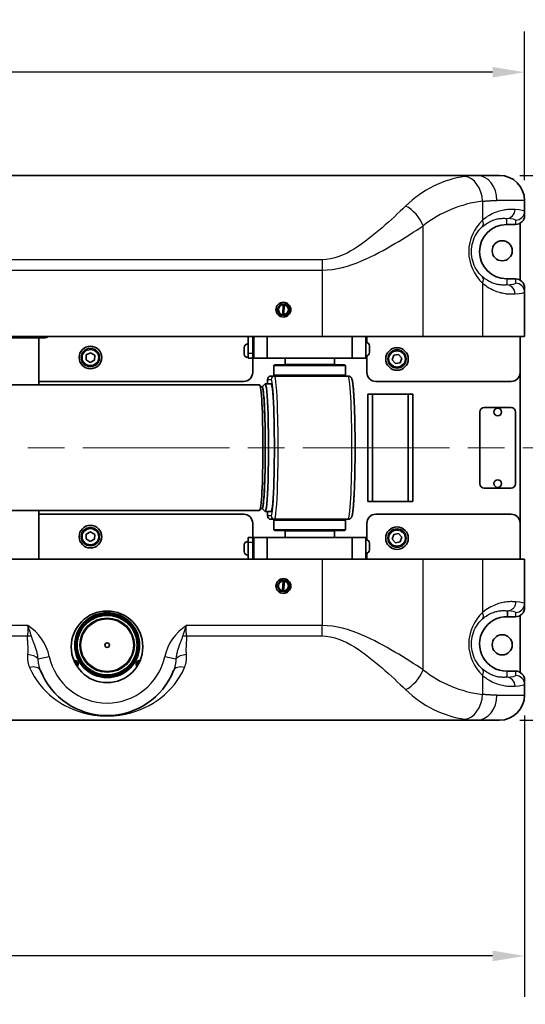
# Model space of a CAD drawing. Units: inches. Extents: x 1 to 153, y -103 to 97.
# Drawn here: x 106 to 121, y 53 to 80 of the extents above; entities that cross this region are included whole.
import ezdxf

# ---------------------------------------------------------------- set-up
doc = ezdxf.new("R2010")
doc.units = ezdxf.units.IN
doc.header["$LTSCALE"] = 9.090909
doc.header["$MEASUREMENT"] = 0
doc.linetypes.add('CHAIN', pattern=[0.7087, 0.4724, -0.0591, 0.1181, -0.0591])
for name, color, linetype, lineweight in [('Centerline(ANSI)', 7, 'Continuous', 13), ('Dimensions(ANSI)', 7, 'Continuous', 18), ('Visible Edges(ANSI)', 7, 'Continuous', 35), ('Visible Tangent Edges(ANSI)', 7, 'Continuous', 25)]:
    doc.layers.add(name, color=color, linetype=linetype, lineweight=lineweight)
doc.styles.add('Copy of DEFAULT-ANSI', font='ARIAL.TTF')
doc.dimstyles.new('Copy of DEFAULT-ANSI', dxfattribs={"dimscale": 9.090909, "dimtxt": 0.1, "dimasz": 0.098425, "dimexe": 0.125, "dimexo": 0.0625, "dimgap": 0.031496, "dimtad": 0, "dimtih": 1, "dimtoh": 1, "dimdec": 3, "dimrnd": 1e-08, "dimzin": 4, "dimdsep": 46, "dimlunit": 5, "dimtxsty": 'Copy of DEFAULT-ANSI', "dimcen": 0.09, "dimdle": 0.393701, "dimclrd": 250, "dimclre": 250, "dimclrt": 250, "dimadec": 0, "dimazin": 1, "dimtfac": 1, "dimtdec": 3, "dimtofl": 0, "dimtmove": 0, "dimatfit": 3, "dimfxl": 1, "dimfrac": 2, "dimtolj": 1, "dimtzin": 4, "dimlwd": 25, "dimlwe": 25, "dimarcsym": 0})

# ---------------------------------------------------------------- blocks, each defined once
blk = doc.blocks.new('*D27')
at = {"layer": 'Defpoints', "color": 0, "linetype": 'Continuous'}
for p in [(120.589, 61.313), (85.595, 55.742), (120.589, 54.035)]:
    blk.add_point(p, dxfattribs=at)
at = {"layer": 'Dimensions(ANSI)', "color": 250, "linetype": 'Continuous', "lineweight": 25}
for p, q in [((120.589, 60.745), (120.589, 52.898)), ((86.49, 54.035), (100.567, 54.035)), ((119.694, 54.035), (105.753, 54.035))]:
    blk.add_line(p, q, dxfattribs=at)
at = {"layer": 'Dimensions(ANSI)', "color": 250, "linetype": 'Continuous'}
for points in [[(86.49, 54.184), (86.49, 53.886), (85.595, 54.035)], [(119.694, 54.184), (119.694, 53.886), (120.589, 54.035)]]:
    blk.add_solid(points, dxfattribs=at)
at = {"layer": 'Dimensions(ANSI)', "color": 250, "linetype": 'Continuous', "lineweight": 25, "insert": (100.853, 55.396), "char_height": 0.9091, "attachment_point": 1, "style": 'Copy of DEFAULT-ANSI'}
blk.add_mtext('\\A1;(35\\P [888.9])', dxfattribs=at)
blk = doc.blocks.new('*D28')
at = {"layer": 'Defpoints', "color": 0, "linetype": 'Continuous'}
for p in [(119.889, 75.823), (126.864, 75.823), (119.889, 60.613)]:
    blk.add_point(p, dxfattribs=at)
at = {"layer": 'Dimensions(ANSI)', "color": 250, "linetype": 'Continuous', "lineweight": 25}
for p, q in [((120.457, 75.823), (128, 75.823)), ((126.864, 74.928), (126.864, 69.866)), ((126.864, 61.508), (126.864, 66.57)), ((120.457, 60.613), (128, 60.613))]:
    blk.add_line(p, q, dxfattribs=at)
at = {"layer": 'Dimensions(ANSI)', "color": 250, "linetype": 'Continuous'}
for points in [[(126.715, 74.928), (127.013, 74.928), (126.864, 75.823)], [(126.715, 61.508), (127.013, 61.508), (126.864, 60.613)]]:
    blk.add_solid(points, dxfattribs=at)
at = {"layer": 'Dimensions(ANSI)', "color": 250, "linetype": 'Continuous', "lineweight": 25, "insert": (124.557, 69.579), "char_height": 0.90909, "attachment_point": 1, "style": 'Copy of DEFAULT-ANSI'}
blk.add_mtext('\\A1;(15 1/4\\P [386.3])', dxfattribs=at)
blk = doc.blocks.new('*D29')
at = {"layer": 'Defpoints', "color": 0, "linetype": 'Continuous'}
for p in [(86.339, 78.702), (86.339, 75.123), (120.589, 75.123)]:
    blk.add_point(p, dxfattribs=at)
at = {"layer": 'Dimensions(ANSI)', "color": 250, "linetype": 'Continuous', "lineweight": 25}
for p, q in [((86.339, 75.691), (86.339, 79.839)), ((120.589, 75.691), (120.589, 79.839)), ((87.234, 78.702), (100.871, 78.702)), ((119.694, 78.702), (106.057, 78.702))]:
    blk.add_line(p, q, dxfattribs=at)
at = {"layer": 'Dimensions(ANSI)', "color": 250, "linetype": 'Continuous'}
for points in [[(87.234, 78.851), (87.234, 78.553), (86.339, 78.702)], [(119.694, 78.851), (119.694, 78.553), (120.589, 78.702)]]:
    blk.add_solid(points, dxfattribs=at)
at = {"layer": 'Dimensions(ANSI)', "color": 250, "linetype": 'Continuous', "lineweight": 25, "insert": (101.157, 80.063), "char_height": 0.90909, "attachment_point": 1, "style": 'Copy of DEFAULT-ANSI'}
blk.add_mtext('\\A1;(34 1/4\\P [869.9])', dxfattribs=at)

msp = doc.modelspace()

# ---------------------------------------------------------------- linework, layer by layer
at = {"layer": 'Centerline(ANSI)', "linetype": 'CHAIN', "ltscale": 0.954115}
msp.add_line((71.3675, 68.2181), (122.0396, 68.2181), dxfattribs=at)
at = {"layer": 'Visible Edges(ANSI)'}
for p, q in [((89.0634, 75.8231), (119.2523, 75.8231)), ((119.2523, 75.8231), (119.8892, 75.8231)), ((120.5892, 74.8231), (120.5892, 75.1231)), ((120.5892, 74.7019), (120.5892, 74.8231)), ((120.4642, 72.9008), (120.4642, 74.4853)), ((120.0892, 74.4518), (120.3392, 74.4518)), ((120.3392, 72.9343), (120.0892, 72.9343)), ((120.5892, 72.5631), (120.5892, 72.6842)), ((120.5892, 71.3231), (120.5892, 72.5631)), ((113.7221, 72.1566), (113.6739, 72.0803)), ((113.6739, 72.0803), (113.7158, 72.0004)), ((113.7703, 72.2328), (113.7221, 72.1566)), ((113.8453, 72.2298), (113.7703, 72.2328)), ((113.8446, 72.2111), (113.8336, 71.9362)), ((113.8446, 72.2111), (113.845, 72.2212)), ((113.8453, 72.2291), (113.845, 72.2212)), ((113.8453, 72.2298), (113.8453, 72.2291)), ((113.8755, 72.2286), (113.8453, 72.2298)), ((113.8637, 71.935), (113.8748, 72.2099)), ((113.8752, 72.22), (113.8748, 72.2099)), ((113.8752, 72.22), (113.8755, 72.2279)), ((113.9506, 72.2256), (113.8755, 72.2286)), ((113.8755, 72.2279), (113.8755, 72.2286)), ((113.9925, 72.1457), (113.9506, 72.2256)), ((113.9862, 71.9896), (114.0344, 72.0658)), ((114.0344, 72.0658), (113.9925, 72.1457)), ((113.7158, 72.0004), (113.7578, 71.9206)), ((113.7578, 71.9206), (113.8328, 71.9175)), ((113.8332, 71.9261), (113.8328, 71.9183)), ((113.8328, 71.9183), (113.8328, 71.9175)), ((113.8328, 71.9175), (113.863, 71.9163)), ((113.8332, 71.9261), (113.8336, 71.9362)), ((113.863, 71.9171), (113.8633, 71.9249)), ((113.863, 71.9163), (113.863, 71.9171)), ((113.863, 71.9163), (113.938, 71.9133)), ((113.8637, 71.935), (113.8633, 71.9249)), ((113.938, 71.9133), (113.9862, 71.9896)), ((96.8214, 71.3231), (114.9323, 71.3231)), ((107.1902, 71.2918), (106.1152, 71.2918)), ((107.0277, 71.2918), (107.0277, 69.9726)), ((112.8712, 71.3231), (112.8712, 70.8481)), ((112.9962, 71.3231), (112.9962, 70.8481)), ((113.0267, 71.3231), (113.0267, 70.7211)), ((113.4017, 70.7211), (113.4017, 71.3231)), ((117.7607, 71.3231), (114.9323, 71.3231)), ((115.7767, 71.3231), (115.7767, 70.7211)), ((116.1517, 70.7211), (116.1517, 71.3231)), ((116.1837, 71.1565), (116.1837, 71.3231)), ((117.7607, 71.3231), (119.4176, 71.3231)), ((120.5892, 71.3231), (119.4176, 71.3231)), ((120.4647, 71.3231), (120.4647, 70.3231)), ((112.7629, 70.8346), (112.7629, 71.0216)), ((112.8564, 71.1151), (112.8712, 71.1151)), ((112.9962, 71.0265), (113.0267, 71.0265)), ((116.1664, 71.1581), (116.1517, 71.1581)), ((116.2599, 71.0646), (116.2599, 70.8776)), ((108.343, 70.6754), (108.3494, 70.8117)), ((108.4578, 70.6018), (108.343, 70.6754)), ((108.3494, 70.8117), (108.4705, 70.8743)), ((108.579, 70.6645), (108.4578, 70.6018)), ((108.4705, 70.8743), (108.5853, 70.8007)), ((108.5853, 70.8007), (108.579, 70.6645)), ((112.8564, 70.7411), (112.8712, 70.7411)), ((112.8712, 70.7231), (112.8712, 70.8481)), ((112.8712, 70.7231), (112.9962, 70.7231)), ((112.9962, 70.8481), (112.9962, 70.7231)), ((112.9962, 70.8296), (113.0267, 70.8296)), ((112.9962, 70.7231), (112.9962, 70.3231)), ((113.0267, 70.7211), (113.4017, 70.7211)), ((113.4017, 70.7211), (115.7767, 70.7211)), ((113.9017, 70.5501), (113.9017, 70.7211)), ((115.2767, 70.5501), (115.2767, 70.7211)), ((115.7767, 70.7211), (116.1517, 70.7211)), ((116.1664, 70.7841), (116.1517, 70.7841)), ((116.1837, 70.3231), (116.1837, 70.7857)), ((116.8926, 70.673), (116.9379, 70.8016)), ((116.9813, 70.5694), (116.8926, 70.673)), ((116.9379, 70.8016), (117.072, 70.8267)), ((117.072, 70.8267), (117.1607, 70.7231)), ((117.1607, 70.7231), (117.1154, 70.5945)), ((113.6092, 70.5351), (113.5892, 70.5151)), ((115.5892, 70.5151), (113.5892, 70.5151)), ((113.5892, 70.5151), (113.5892, 70.2426)), ((113.6092, 70.5351), (115.5692, 70.5351)), ((115.5692, 70.5351), (115.5892, 70.5151)), ((115.5892, 70.5151), (115.5892, 70.2426)), ((117.1154, 70.5945), (116.9813, 70.5694)), ((113.4125, 70.0036), (113.4125, 70.1286)), ((113.6046, 70.2226), (113.5065, 70.2226)), ((113.5892, 70.2426), (115.5892, 70.2426)), ((113.6092, 70.2226), (113.5892, 70.2426)), ((114.1934, 70.2226), (113.6046, 70.2226)), ((115.0749, 70.2226), (114.1934, 70.2226)), ((115.6638, 70.2226), (115.0749, 70.2226)), ((115.5692, 70.2226), (115.5892, 70.2426)), ((120.4642, 66.1289), (120.4642, 70.3073)), ((88.9454, 69.9726), (113.1911, 69.9726)), ((112.7462, 70.0731), (107.0277, 70.0731)), ((113.2505, 69.9153), (113.1958, 69.9702)), ((113.261, 69.9176), (113.2483, 69.9176)), ((113.2578, 69.9176), (113.3412, 70.0012)), ((113.3459, 70.0036), (113.5107, 70.0036)), ((120.2147, 70.0731), (116.4337, 70.0731)), ((116.2142, 69.7181), (116.3392, 69.7181)), ((116.2142, 66.7181), (116.2142, 69.7181)), ((116.3392, 66.7181), (116.3392, 69.7181)), ((116.3392, 69.7181), (117.3392, 69.7181)), ((117.3392, 69.7181), (117.4642, 69.7181)), ((117.3392, 69.7181), (117.3392, 66.7181)), ((117.4642, 69.7181), (117.4642, 66.7181)), ((119.4642, 69.3431), (120.2142, 69.3431)), ((119.3392, 67.2181), (119.3392, 69.2181)), ((120.3392, 69.2181), (120.3392, 67.2181)), ((120.2142, 67.0931), (119.4642, 67.0931)), ((113.2505, 66.5298), (113.1958, 66.4749)), ((113.261, 66.5276), (113.2483, 66.5276)), ((113.2578, 66.5276), (113.3412, 66.4439)), ((116.3392, 66.7181), (116.2142, 66.7181)), ((117.3392, 66.7181), (116.3392, 66.7181)), ((117.4642, 66.7181), (117.3392, 66.7181)), ((88.9454, 66.4726), (113.1911, 66.4726)), ((107.0277, 66.4726), (107.0277, 65.1131)), ((107.0277, 66.3631), (112.7462, 66.3631)), ((113.3459, 66.4416), (113.5107, 66.4416)), ((113.4125, 66.3166), (113.4125, 66.4416)), ((116.4337, 66.3631), (120.2147, 66.3631)), ((112.9962, 66.1131), (112.9962, 65.7131)), ((113.5065, 66.2226), (113.6046, 66.2226)), ((113.6092, 66.2226), (113.5892, 66.2026)), ((115.5892, 66.2026), (113.5892, 66.2026)), ((113.5892, 65.9301), (113.5892, 66.2026)), ((113.6046, 66.2226), (114.1934, 66.2226)), ((114.1934, 66.2226), (115.0749, 66.2226)), ((115.0749, 66.2226), (115.6638, 66.2226)), ((115.5692, 66.2226), (115.5892, 66.2026)), ((115.5892, 65.9301), (115.5892, 66.2026)), ((116.1837, 65.6505), (116.1837, 66.1131)), ((120.4647, 66.1131), (120.4647, 65.1131)), ((108.343, 65.6754), (108.3494, 65.8117)), ((108.3494, 65.8117), (108.4705, 65.8743)), ((108.4705, 65.8743), (108.5853, 65.8007)), ((108.5853, 65.8007), (108.579, 65.6645)), ((112.8712, 65.5881), (112.8712, 65.7131)), ((112.9962, 65.7131), (112.8712, 65.7131)), ((112.9962, 65.7131), (112.9962, 65.5881)), ((113.4017, 65.7151), (113.0267, 65.7151)), ((113.0267, 65.7151), (113.0267, 65.1131)), ((113.4017, 65.1131), (113.4017, 65.7151)), ((115.7767, 65.7151), (113.4017, 65.7151)), ((113.5892, 65.9301), (115.5892, 65.9301)), ((113.6092, 65.9101), (113.5892, 65.9301)), ((115.5692, 65.9101), (113.6092, 65.9101)), ((113.9017, 65.7151), (113.9017, 65.8951)), ((115.2767, 65.7151), (115.2767, 65.8951)), ((115.5692, 65.9101), (115.5892, 65.9301)), ((116.1517, 65.7151), (115.7767, 65.7151)), ((115.7767, 65.7151), (115.7767, 65.1131)), ((116.1517, 65.1131), (116.1517, 65.7151)), ((116.8926, 65.673), (116.9379, 65.8016)), ((116.9379, 65.8016), (117.072, 65.8267)), ((117.072, 65.8267), (117.1607, 65.7231)), ((117.1607, 65.7231), (117.1154, 65.5945)), ((108.4578, 65.6018), (108.343, 65.6754)), ((108.579, 65.6645), (108.4578, 65.6018)), ((112.7629, 65.3196), (112.7629, 65.5066)), ((112.8564, 65.6001), (112.8712, 65.6001)), ((112.8712, 65.5881), (112.8712, 65.1131)), ((112.9962, 65.5881), (112.9962, 65.1131)), ((112.9962, 65.5115), (113.0267, 65.5115)), ((116.1664, 65.6521), (116.1517, 65.6521)), ((116.2599, 65.5586), (116.2599, 65.3716)), ((116.9813, 65.5694), (116.8926, 65.673)), ((117.1154, 65.5945), (116.9813, 65.5694)), ((112.8564, 65.2261), (112.8712, 65.2261)), ((112.9962, 65.3146), (113.0267, 65.3146)), ((116.1664, 65.2781), (116.1517, 65.2781)), ((116.1837, 65.1131), (116.1837, 65.2797)), ((114.9323, 65.1131), (96.8214, 65.1131)), ((114.9323, 65.1131), (117.7607, 65.1131)), ((119.4176, 65.1131), (117.7607, 65.1131)), ((119.4176, 65.1131), (120.5892, 65.1131)), ((120.5892, 63.8728), (120.5892, 65.1131)), ((113.7256, 64.4518), (113.6743, 64.3776)), ((113.6743, 64.3776), (113.713, 64.2961)), ((113.7768, 64.5261), (113.7256, 64.4518)), ((113.8517, 64.52), (113.7768, 64.5261)), ((113.8502, 64.5014), (113.828, 64.2272)), ((113.8502, 64.5014), (113.851, 64.5115)), ((113.8517, 64.5193), (113.851, 64.5115)), ((113.8517, 64.52), (113.8517, 64.5193)), ((113.8818, 64.5176), (113.8517, 64.52)), ((113.8581, 64.2247), (113.8803, 64.4989)), ((113.8811, 64.509), (113.8803, 64.4989)), ((113.8811, 64.509), (113.8818, 64.5169)), ((113.9567, 64.5115), (113.8818, 64.5176)), ((113.8818, 64.5169), (113.8818, 64.5176)), ((113.9953, 64.43), (113.9567, 64.5115)), ((113.9827, 64.2743), (114.034, 64.3485)), ((114.034, 64.3485), (113.9953, 64.43)), ((113.713, 64.2961), (113.7516, 64.2146)), ((113.7516, 64.2146), (113.8265, 64.2085)), ((113.8266, 64.2093), (113.8265, 64.2085)), ((113.8265, 64.2085), (113.8566, 64.2061)), ((113.8272, 64.2171), (113.8266, 64.2093)), ((113.8272, 64.2171), (113.828, 64.2272)), ((113.8566, 64.2061), (113.8567, 64.2068)), ((113.8566, 64.2061), (113.9315, 64.2)), ((113.8567, 64.2068), (113.8573, 64.2147)), ((113.8581, 64.2247), (113.8573, 64.2147)), ((113.9315, 64.2), (113.9827, 64.2743)), ((120.5892, 63.7517), (120.5892, 63.8728)), ((120.1073, 63.5016), (120.3392, 63.5016)), ((120.4642, 61.9508), (120.4642, 63.5351)), ((120.3392, 61.9843), (120.0892, 61.9843)), ((120.5892, 61.6131), (120.5892, 61.7342)), ((120.5892, 61.3131), (120.5892, 61.6131)), ((89.0634, 60.6131), (119.2523, 60.6131)), ((119.8892, 60.6131), (119.2523, 60.6131))]:
    msp.add_line(p, q, dxfattribs=at)
at = {"layer": 'Visible Edges(ANSI)', "flags": 128}
for points in [[(115.6638, 66.2226), (115.6755, 66.2233), (115.6868, 66.2253), (115.6973, 66.2284), (115.7067, 66.2323), (115.715, 66.2367), (115.7221, 66.2414), (115.7283, 66.2461), (115.7335, 66.2509), (115.7419, 66.2598), (115.7482, 66.2679), (115.7529, 66.2754), (115.7568, 66.2822), (115.7629, 66.2948), (115.7673, 66.3065), (115.774, 66.3297), (115.78, 66.3553), (115.7828, 66.3691), (115.7854, 66.3838), (115.7879, 66.3992), (115.7903, 66.4155), (115.7927, 66.4326), (115.7949, 66.4507), (115.7971, 66.4696), (115.7993, 66.4896), (115.8015, 66.5106), (115.8036, 66.5326), (115.8058, 66.5557), (115.8079, 66.5797), (115.81, 66.6047), (115.8121, 66.6306), (115.8141, 66.6575), (115.816, 66.6852), (115.818, 66.7139), (115.8199, 66.7434), (115.8217, 66.7738), (115.8236, 66.805), (115.8253, 66.8371), (115.8271, 66.87), (115.8288, 66.9037), (115.8304, 66.9382), (115.832, 66.9735), (115.8336, 67.0095), (115.8351, 67.0462), (115.8365, 67.0836), (115.838, 67.1217), (115.8393, 67.1604), (115.8407, 67.1998), (115.8419, 67.2398), (115.8431, 67.2804), (115.8443, 67.3215), (115.8454, 67.3632), (115.8465, 67.4054), (115.8475, 67.448), (115.8484, 67.4912), (115.8493, 67.5347), (115.8502, 67.5787), (115.851, 67.6231), (115.8517, 67.6678), (115.8524, 67.7129), (115.853, 67.7582), (115.8535, 67.8039), (115.854, 67.8498), (115.8545, 67.8959), (115.8549, 67.9422), (115.8552, 67.9887), (115.8554, 68.0353), (115.8557, 68.082), (115.8558, 68.1288), (115.8559, 68.1757), (115.8559, 68.2226), (115.8559, 68.2695), (115.8558, 68.3163), (115.8557, 68.3631), (115.8554, 68.4099), (115.8552, 68.4565), (115.8549, 68.5029), (115.8545, 68.5493), (115.854, 68.5954), (115.8535, 68.6413), (115.853, 68.6869), (115.8524, 68.7323), (115.8517, 68.7773), (115.851, 68.822), (115.8502, 68.8664), (115.8493, 68.9104), (115.8484, 68.9539), (115.8475, 68.9971), (115.8465, 69.0398), (115.8454, 69.0819), (115.8443, 69.1236), (115.8431, 69.1648), (115.8419, 69.2053), (115.8407, 69.2453), (115.8393, 69.2847), (115.838, 69.3234), (115.8365, 69.3615), (115.8351, 69.3989), (115.8336, 69.4356), (115.832, 69.4716), (115.8304, 69.5069), (115.8288, 69.5414), (115.8271, 69.5751), (115.8253, 69.608), (115.8236, 69.6401), (115.8217, 69.6714), (115.8199, 69.7018), (115.818, 69.7313), (115.816, 69.7599), (115.8141, 69.7877), (115.8121, 69.8145), (115.81, 69.8404), (115.8079, 69.8653), (115.8058, 69.8893), (115.8037, 69.9124), (115.8015, 69.9345), (115.7992, 69.9557), (115.797, 69.9759), (115.7947, 69.9951), (115.7923, 70.0133), (115.7899, 70.0305), (115.7875, 70.0467), (115.785, 70.0621), (115.7825, 70.0766), (115.7798, 70.0903), (115.774, 70.1155), (115.7673, 70.1386), (115.7627, 70.1504), (115.7568, 70.1629), (115.7531, 70.1698), (115.7483, 70.1772), (115.742, 70.1854), (115.7335, 70.1943), (115.7283, 70.199), (115.7221, 70.2037), (115.715, 70.2084), (115.7066, 70.2128), (115.6971, 70.2167), (115.6867, 70.2198), (115.6755, 70.2219), (115.6638, 70.2226)], [(120.1073, 63.5016), (120.1074, 63.5077), (120.1075, 63.5138), (120.1075, 63.5199), (120.1076, 63.5261), (120.1077, 63.5322), (120.1078, 63.5384), (120.1078, 63.5447), (120.1079, 63.5509), (120.108, 63.5572), (120.108, 63.5635), (120.1081, 63.5698), (120.1082, 63.5762), (120.1083, 63.5825), (120.1083, 63.5889), (120.1084, 63.5954), (120.1085, 63.6018), (120.1086, 63.6083), (120.1086, 63.6148), (120.1087, 63.6213), (120.1088, 63.6278), (120.1088, 63.6344), (120.1089, 63.641), (120.109, 63.6476), (120.1091, 63.6543), (120.1091, 63.6609), (120.1092, 63.6676)], [(120.1092, 63.6676), (120.1092, 63.6676), (120.1092, 63.6677), (120.1092, 63.6677), (120.1092, 63.6677), (120.1093, 63.6677), (120.1093, 63.6677), (120.1093, 63.6677), (120.1094, 63.6678), (120.1094, 63.6678), (120.1094, 63.6678), (120.1095, 63.6678), (120.1096, 63.6678), (120.1096, 63.6678), (120.1097, 63.6678), (120.1098, 63.6678), (120.1099, 63.6679), (120.11, 63.6679), (120.1102, 63.6679), (120.1103, 63.6679), (120.1105, 63.6679), (120.1107, 63.6679), (120.1109, 63.6679), (120.1112, 63.6679), (120.1115, 63.6679)]]:
    msp.add_lwpolyline(points, dxfattribs=at)
at = {"layer": 'Visible Edges(ANSI)'}
for centre, radius in [((119.9642, 73.7181), 0.2812), ((113.8542, 72.0731), 0.207), ((108.4642, 70.7381), 0.315), ((108.4642, 70.7381), 0.2559), ((117.0267, 70.6981), 0.315), ((117.0267, 70.6981), 0.2559), ((119.8392, 69.2181), 0.1055), ((119.8392, 67.2181), 0.1055), ((108.4642, 65.7381), 0.315), ((108.4642, 65.7381), 0.2559), ((117.0267, 65.6981), 0.315), ((117.0267, 65.6981), 0.2559), ((113.8542, 64.3631), 0.207), ((108.9292, 62.6631), 1), ((108.9323, 62.7096), 0.9063), ((108.9323, 62.7096), 0.8585), ((119.9642, 62.7181), 0.2812), ((108.9323, 62.7096), 0.0618)]:
    msp.add_circle(centre, radius, dxfattribs=at)
for centre, radius, start, end in [((119.8892, 75.1231), 0.7, 0, 90), ((120.0892, 73.6931), 0.7587, 90, 270), ((113.8542, 72.0731), 0.1563, 147.69981, 207.69981), ((113.8542, 72.0731), 0.1484, 93.5384, 261.86122), ((113.8542, 72.0731), 0.1384, 93.9648, 261.43481), ((113.8542, 72.0731), 0.1563, 93.24553, 147.69981), ((113.8542, 72.0731), 0.1484, 273.5384, 81.86122), ((113.8542, 72.0731), 0.1384, 273.9648, 81.43481), ((113.8542, 72.0731), 0.1563, 27.69981, 82.15409), ((113.8542, 72.0731), 0.1563, 327.69981, 27.69981), ((113.8542, 72.0731), 0.1562, 207.69981, 262.15409), ((113.8542, 72.0731), 0.1563, 273.24553, 327.69981), ((107.1902, 71.4418), 0.15, 270, 307.65846), ((112.8564, 71.0216), 0.0935, 90, 180), ((116.1664, 71.0646), 0.0935, 0, 90), ((112.8564, 70.8346), 0.0935, 180, 270), ((116.1664, 70.8776), 0.0935, 270, 0), ((113.9167, 70.5501), 0.015, 180, 270), ((115.2617, 70.5501), 0.015, 270, 0), ((112.7462, 70.3231), 0.25, 270, 0), ((113.5065, 70.1286), 0.094, 90, 180), ((116.4337, 70.3231), 0.25, 180, 270), ((120.2147, 70.3231), 0.25, 270, 0), ((119.4642, 69.2181), 0.125, 90, 180), ((120.2142, 69.2181), 0.125, 0, 90), ((119.4642, 67.2181), 0.125, 180, 270), ((120.2142, 67.2181), 0.125, 270, 0), ((112.7462, 66.1131), 0.25, 0, 90), ((113.5065, 66.3166), 0.094, 180, 270), ((116.4337, 66.1131), 0.25, 90, 180), ((120.2147, 66.1131), 0.25, 0, 90), ((113.9167, 65.8951), 0.015, 90, 180), ((115.2617, 65.8951), 0.015, 0, 90), ((112.8564, 65.5066), 0.0935, 90, 180), ((116.1664, 65.5586), 0.0935, 0, 90), ((112.8564, 65.3196), 0.0935, 180, 270), ((116.1664, 65.3716), 0.0935, 270, 0), ((113.8542, 64.3631), 0.1562, 145.37428, 205.37428), ((113.8542, 64.3631), 0.1484, 91.21287, 259.5357), ((113.8542, 64.3631), 0.1384, 91.63928, 259.10929), ((113.8542, 64.3631), 0.1562, 90.92, 145.37428), ((113.8542, 64.3631), 0.1484, 271.21287, 79.5357), ((113.8542, 64.3631), 0.1384, 271.63928, 79.10929), ((113.8542, 64.3631), 0.1563, 25.37428, 79.82857), ((113.8542, 64.3631), 0.1563, 325.37428, 25.37428), ((113.8542, 64.3631), 0.1562, 205.37428, 259.82857), ((113.8542, 64.3631), 0.1562, 270.92, 325.37428), ((120.0892, 62.7431), 0.7587, 88.62873, 270), ((108.0189, 62.1822), 0.105, 316.95539, 98.73603), ((108.0189, 62.1822), 0.072, 323.82353, 91.86789), ((109.8457, 62.1822), 0.105, 84.55745, 220.0765), ((109.8457, 62.1822), 0.072, 93.16622, 211.46772), ((108.9292, 62.7431), 2, 201.75291, 338.24709), ((119.8892, 61.3131), 0.7, 270, 0)]:
    msp.add_arc(centre, radius, start, end, dxfattribs=at)
for centre, major_axis, ratio, start_param, end_param in [((120.3392, 74.7019), (0, -0.2502), 0.9993908, 0, 1.5707963), ((120.3392, 72.6842), (0, 0.2502), 0.9993908, 4.712389, 6.2831853), ((113.1911, 68.2226), (0, 1.75), 0.0514645, 3.1415927, 6.2831853), ((113.261, 68.2226), (0, 1.696), 0.0514645, 3.1072508, 6.3175271), ((113.261, 68.2226), (0, 1.695), 0.0514645, 3.1415927, 6.2831853), ((113.3459, 68.2226), (0, -1.781), 0.0514645, 6.2316297, 9.4763336), ((113.5107, 68.2226), (0, -1.781), 0.0514645, 0, 3.1415927), ((120.3392, 63.7517), (0, -0.2502), 0.9993908, 0, 1.5707963), ((120.3392, 61.7342), (0, 0.2502), 0.9993908, 4.712389, 6.2831853)]:
    msp.add_ellipse(centre, major_axis=major_axis, ratio=ratio, start_param=start_param, end_param=end_param, dxfattribs=at)
at = {"layer": 'Visible Tangent Edges(ANSI)'}
for p, q in [((119.4176, 75.1006), (119.4176, 74.5734)), ((120.5892, 75.1231), (119.8172, 75.1231)), ((120.0892, 74.4518), (120.0892, 74.6202)), ((120.3392, 74.5732), (120.3392, 74.4518)), ((117.7607, 71.3231), (117.7607, 74.4158)), ((114.9323, 73.4679), (96.8214, 73.4679)), ((114.9323, 73.4679), (114.9323, 73.18)), ((96.8214, 73.18), (114.9323, 73.18)), ((114.9323, 73.18), (114.9323, 71.3231)), ((120.0892, 72.9343), (120.0892, 72.7659)), ((120.3392, 72.9343), (120.3392, 72.8129)), ((119.4176, 72.8127), (119.4176, 71.3231)), ((112.8564, 71.1151), (112.8564, 70.7411)), ((116.1664, 70.7841), (116.1664, 71.1581)), ((112.9962, 70.8481), (112.8712, 70.8481)), ((113.9017, 70.5501), (115.2767, 70.5501)), ((113.4126, 70.1286), (113.4125, 70.1286)), ((113.4126, 70.0036), (113.4126, 70.1286)), ((113.4126, 70.1286), (113.5107, 70.1286)), ((113.4125, 66.3166), (113.4126, 66.3166)), ((113.4126, 66.3166), (113.4126, 66.4416)), ((113.5107, 66.3166), (113.4126, 66.3166)), ((115.2767, 65.8951), (113.9017, 65.8951)), ((112.8564, 65.6001), (112.8564, 65.2261)), ((112.8712, 65.5881), (112.9962, 65.5881)), ((116.1664, 65.2781), (116.1664, 65.6521)), ((114.9323, 65.1131), (114.9323, 63.2561)), ((117.7607, 62.0204), (117.7607, 65.1131)), ((119.4176, 65.1131), (119.4176, 63.6234)), ((120.3392, 63.623), (120.3392, 63.5016)), ((106.7144, 63.2561), (96.8214, 63.2561)), ((114.9323, 63.2561), (111.144, 63.2561)), ((114.9323, 62.9683), (114.9323, 63.2561)), ((96.8214, 62.9683), (106.7049, 62.9683)), ((111.1535, 62.9683), (114.9323, 62.9683)), ((107.0043, 62.3296), (107.316, 62.3966)), ((110.5424, 62.3966), (110.854, 62.3296)), ((119.4176, 61.8627), (119.4176, 61.3356)), ((120.0892, 61.9843), (120.0892, 61.8159)), ((120.3392, 61.9843), (120.3392, 61.8629)), ((119.8172, 61.3131), (120.5892, 61.3131))]:
    msp.add_line(p, q, dxfattribs=at)
at = {"layer": 'Visible Tangent Edges(ANSI)', "flags": 128}
for points in [[(119.2523, 75.8231), (119.2398, 75.823), (119.2271, 75.8229), (119.2144, 75.8226), (119.2015, 75.8222), (119.1885, 75.8218), (119.1754, 75.8212), (119.1623, 75.8205), (119.149, 75.8198), (119.1356, 75.8189), (119.122, 75.818), (119.1084, 75.8169), (119.0947, 75.8158), (119.0809, 75.8146), (119.067, 75.8133), (119.053, 75.8119), (119.0389, 75.8104), (119.0247, 75.8088), (119.0104, 75.8072), (118.996, 75.8055), (118.9815, 75.8037), (118.9669, 75.8018), (118.9522, 75.7999), (118.9375, 75.7979), (118.9226, 75.7958)], [(119.4176, 75.1006), (119.4356, 75.1023), (119.4535, 75.1039), (119.4713, 75.1055), (119.4889, 75.1071), (119.5065, 75.1086), (119.5239, 75.11), (119.5413, 75.1113), (119.5585, 75.1126), (119.5756, 75.1138), (119.5926, 75.115), (119.6095, 75.1161), (119.6262, 75.1171), (119.6428, 75.118), (119.6593, 75.1189), (119.6757, 75.1196), (119.6919, 75.1203), (119.7081, 75.121), (119.724, 75.1215), (119.7399, 75.122), (119.7556, 75.1224), (119.7712, 75.1227), (119.7867, 75.1229), (119.802, 75.123), (119.8172, 75.1231)], [(117.2658, 74.9657), (117.1903, 74.8938), (117.1129, 74.8205), (117.0336, 74.7459), (116.9525, 74.6703), (116.8696, 74.594), (116.785, 74.5171), (116.6987, 74.44), (116.6107, 74.3628), (116.5212, 74.2857), (116.4301, 74.209), (116.3373, 74.1328), (116.2426, 74.0576), (116.1461, 73.9838), (116.0475, 73.912), (115.9468, 73.8427), (115.8438, 73.7764), (115.7385, 73.7137), (115.6305, 73.6554), (115.5197, 73.6027), (115.4063, 73.5569), (115.2905, 73.5193), (115.1725, 73.4912), (115.0528, 73.4738), (114.9323, 73.4679)], [(120.3225, 74.8701), (120.2961, 74.872), (120.2684, 74.8733), (120.2396, 74.874), (120.2095, 74.874), (120.1782, 74.8731), (120.1458, 74.8714), (120.1123, 74.8687), (120.0776, 74.8649), (120.0419, 74.8599), (120.0051, 74.8537), (119.9674, 74.8461), (119.9286, 74.8371), (119.889, 74.8265), (119.8485, 74.8141), (119.8072, 74.8), (119.7652, 74.784), (119.7224, 74.7659), (119.6791, 74.7456), (119.6354, 74.7231), (119.5916, 74.6983), (119.5477, 74.6709), (119.504, 74.6411), (119.4605, 74.6086), (119.4176, 74.5734)], [(119.4142, 74.3935), (119.4464, 74.4213), (119.479, 74.4469), (119.5118, 74.4704), (119.5447, 74.4918), (119.5775, 74.5113), (119.6102, 74.5289), (119.6426, 74.5446), (119.6746, 74.5587), (119.706, 74.571), (119.7369, 74.5819), (119.7671, 74.5913), (119.7967, 74.5993), (119.8255, 74.6061), (119.8537, 74.6117), (119.8811, 74.6162), (119.9076, 74.6197), (119.9334, 74.6223), (119.9583, 74.624), (119.9824, 74.6249), (120.0055, 74.6252), (120.0278, 74.6247), (120.0492, 74.6237), (120.0697, 74.6222), (120.0892, 74.6202)], [(114.9323, 73.18), (115.0784, 73.185), (115.2235, 73.1993), (115.3665, 73.2225), (115.5069, 73.2535), (115.6443, 73.2912), (115.7786, 73.3347), (115.9095, 73.3829), (116.0372, 73.4346), (116.1619, 73.4892), (116.284, 73.5464), (116.4035, 73.6057), (116.5206, 73.6665), (116.6353, 73.7286), (116.7478, 73.7915), (116.8582, 73.8547), (116.9668, 73.9183), (117.0734, 73.982), (117.178, 74.0457), (117.2806, 74.1091), (117.381, 74.172), (117.4794, 74.2344), (117.5754, 74.2959), (117.6693, 74.3564), (117.7607, 74.4158)], [(119.4145, 72.9929), (119.3674, 73.0387), (119.3235, 73.0875), (119.283, 73.1393), (119.2462, 73.1937), (119.2132, 73.2506), (119.1843, 73.3096), (119.1597, 73.3706), (119.1395, 73.4332), (119.1237, 73.4971), (119.1124, 73.5619), (119.1055, 73.6273), (119.1032, 73.6931), (119.1054, 73.7588), (119.1121, 73.8243), (119.1235, 73.8891), (119.1394, 73.9529), (119.1597, 74.0155), (119.1844, 74.0765), (119.2132, 74.1356), (119.246, 74.1926), (119.2827, 74.2471), (119.3231, 74.299), (119.367, 74.3478), (119.4142, 74.3935)], [(120.0892, 72.7659), (120.0697, 72.7639), (120.0492, 72.7624), (120.0278, 72.7614), (120.0056, 72.7609), (119.9824, 72.7612), (119.9584, 72.7621), (119.9336, 72.7639), (119.9079, 72.7664), (119.8813, 72.7699), (119.854, 72.7744), (119.8258, 72.78), (119.7969, 72.7868), (119.7673, 72.7948), (119.7371, 72.8042), (119.7063, 72.815), (119.6749, 72.8273), (119.643, 72.8413), (119.6107, 72.857), (119.578, 72.8746), (119.5451, 72.8941), (119.5121, 72.9155), (119.4792, 72.9391), (119.4465, 72.9648), (119.4142, 72.9926)], [(119.4176, 72.8127), (119.4606, 72.7775), (119.5042, 72.7449), (119.5481, 72.7149), (119.5922, 72.6875), (119.6361, 72.6627), (119.6798, 72.6402), (119.723, 72.62), (119.7656, 72.602), (119.8076, 72.586), (119.8488, 72.5719), (119.8893, 72.5596), (119.929, 72.549), (119.9677, 72.5399), (120.0055, 72.5324), (120.0423, 72.5262), (120.0779, 72.5212), (120.1125, 72.5174), (120.146, 72.5147), (120.1783, 72.5129), (120.2095, 72.5121), (120.2396, 72.5121), (120.2684, 72.5128), (120.2961, 72.5141), (120.3225, 72.5161)], [(120.3466, 63.9177), (120.3203, 63.9203), (120.2926, 63.9222), (120.2637, 63.9236), (120.2335, 63.9242), (120.202, 63.9239), (120.1693, 63.9228), (120.1353, 63.9207), (120.1002, 63.9175), (120.0638, 63.9131), (120.0262, 63.9074), (119.9875, 63.9003), (119.9476, 63.8917), (119.9068, 63.8815), (119.865, 63.8694), (119.8224, 63.8555), (119.779, 63.8395), (119.7349, 63.8214), (119.6901, 63.801), (119.6448, 63.7781), (119.5991, 63.7527), (119.5533, 63.7245), (119.5076, 63.6937), (119.4623, 63.66), (119.4176, 63.6234)], [(120.1115, 63.6679), (120.1267, 63.6687), (120.1419, 63.6704), (120.157, 63.6732), (120.1718, 63.6771), (120.1864, 63.6819), (120.2007, 63.6878), (120.2147, 63.6946), (120.2281, 63.7024), (120.2411, 63.7111), (120.2536, 63.7206), (120.2654, 63.731), (120.2766, 63.7421), (120.2872, 63.7541), (120.2969, 63.7667), (120.3059, 63.7799), (120.3141, 63.7937), (120.3214, 63.808), (120.3278, 63.8228), (120.3333, 63.8381), (120.3379, 63.8536), (120.3416, 63.8694), (120.3442, 63.8854), (120.3459, 63.9015), (120.3466, 63.9177)], [(119.4142, 63.4435), (119.4479, 63.4725), (119.4821, 63.4992), (119.5165, 63.5235), (119.551, 63.5457), (119.5854, 63.5656), (119.6194, 63.5835), (119.6531, 63.5994), (119.6862, 63.6135), (119.7188, 63.6258), (119.7508, 63.6364), (119.7821, 63.6455), (119.8126, 63.6532), (119.8424, 63.6595), (119.8713, 63.6647), (119.8994, 63.6687), (119.9265, 63.6717), (119.9527, 63.6738), (119.9779, 63.675), (120.0022, 63.6754), (120.0255, 63.6751), (120.0478, 63.6741), (120.0692, 63.6726), (120.0896, 63.6705), (120.109, 63.6679)], [(106.7144, 63.2561), (106.7155, 63.2438), (106.7164, 63.2314), (106.7172, 63.2191), (106.7178, 63.2067), (106.7183, 63.1944), (106.7187, 63.1821), (106.7189, 63.1697), (106.7189, 63.1575), (106.7189, 63.1452), (106.7187, 63.133), (106.7184, 63.1209), (106.718, 63.1088), (106.7175, 63.0967), (106.7168, 63.0847), (106.7161, 63.0728), (106.7152, 63.0608), (106.7142, 63.049), (106.7131, 63.0372), (106.712, 63.0255), (106.7107, 63.0139), (106.7094, 63.0023), (106.708, 62.9909), (106.7064, 62.9795), (106.7049, 62.9683)], [(106.8207, 62.9501), (106.8167, 62.9633), (106.8126, 62.9765), (106.8085, 62.9897), (106.8044, 63.0029), (106.8003, 63.016), (106.7961, 63.0291), (106.7919, 63.0421), (106.7877, 63.0551), (106.7834, 63.068), (106.7791, 63.0809), (106.7748, 63.0937), (106.7704, 63.1065), (106.766, 63.1193), (106.7615, 63.132), (106.757, 63.1446), (106.7525, 63.1573), (106.7479, 63.1698), (106.7432, 63.1823), (106.7386, 63.1948), (106.7338, 63.2072), (106.729, 63.2195), (106.7242, 63.2318), (106.7193, 63.244), (106.7144, 63.2561)], [(111.144, 63.2561), (111.139, 63.244), (111.1341, 63.2318), (111.1293, 63.2195), (111.1245, 63.2072), (111.1198, 63.1948), (111.1151, 63.1823), (111.1104, 63.1698), (111.1059, 63.1573), (111.1013, 63.1446), (111.0968, 63.132), (111.0923, 63.1193), (111.0879, 63.1065), (111.0836, 63.0937), (111.0792, 63.0809), (111.0749, 63.068), (111.0706, 63.0551), (111.0664, 63.0421), (111.0622, 63.0291), (111.058, 63.016), (111.0539, 63.0029), (111.0498, 62.9897), (111.0457, 62.9765), (111.0417, 62.9633), (111.0377, 62.9501)], [(111.1535, 62.9683), (111.1519, 62.9795), (111.1504, 62.9909), (111.149, 63.0023), (111.1476, 63.0139), (111.1463, 63.0255), (111.1452, 63.0372), (111.1441, 63.049), (111.1431, 63.0608), (111.1423, 63.0727), (111.1415, 63.0847), (111.1409, 63.0967), (111.1403, 63.1088), (111.1399, 63.1209), (111.1396, 63.133), (111.1394, 63.1452), (111.1394, 63.1575), (111.1395, 63.1697), (111.1397, 63.1821), (111.14, 63.1944), (111.1405, 63.2067), (111.1412, 63.2191), (111.1419, 63.2314), (111.1429, 63.2438), (111.144, 63.2561)], [(117.7607, 62.0204), (117.6693, 62.0796), (117.5755, 62.14), (117.4794, 62.2015), (117.381, 62.2638), (117.2805, 62.3268), (117.1778, 62.3902), (117.0731, 62.454), (116.9664, 62.5179), (116.8578, 62.5817), (116.7474, 62.6452), (116.635, 62.7081), (116.5203, 62.77), (116.4032, 62.8306), (116.2836, 62.8897), (116.1612, 62.9469), (116.0359, 63.002), (115.9072, 63.054), (115.7753, 63.1021), (115.6405, 63.1453), (115.503, 63.1827), (115.3632, 63.2135), (115.2213, 63.2365), (115.0776, 63.2511), (114.9323, 63.2561)], [(119.4142, 62.0427), (119.3671, 62.0884), (119.3232, 62.1373), (119.2827, 62.1891), (119.246, 62.2435), (119.2131, 62.3005), (119.1843, 62.3596), (119.1597, 62.4206), (119.1394, 62.4832), (119.1235, 62.547), (119.1121, 62.6118), (119.1052, 62.6773), (119.1029, 62.7431), (119.1052, 62.8088), (119.1121, 62.8743), (119.1235, 62.9391), (119.1394, 63.0029), (119.1597, 63.0655), (119.1843, 63.1265), (119.2131, 63.1856), (119.246, 63.2426), (119.2827, 63.2971), (119.3231, 63.349), (119.367, 63.3978), (119.4142, 63.4435)], [(106.7049, 62.9683), (106.703, 62.9457), (106.7022, 62.9233), (106.7021, 62.9008), (106.7025, 62.8785), (106.7033, 62.8562), (106.7045, 62.8339), (106.7058, 62.8117), (106.7072, 62.7896), (106.7087, 62.7675), (106.7101, 62.7455), (106.7115, 62.7235), (106.7128, 62.7016), (106.7139, 62.6798), (106.7149, 62.658), (106.7156, 62.6364), (106.7161, 62.6148), (106.7164, 62.5933), (106.7164, 62.5719), (106.7162, 62.5506), (106.7156, 62.5294), (106.7148, 62.5082), (106.7137, 62.4872), (106.7123, 62.4662), (106.7105, 62.4454)], [(107.0043, 62.3296), (107.0009, 62.3601), (106.9968, 62.3902), (106.9921, 62.42), (106.9868, 62.4496), (106.9809, 62.4787), (106.9744, 62.5076), (106.9675, 62.536), (106.9601, 62.5641), (106.9522, 62.5918), (106.944, 62.6191), (106.9354, 62.6459), (106.9264, 62.6724), (106.9173, 62.6984), (106.9079, 62.7239), (106.8984, 62.7489), (106.8888, 62.7735), (106.8792, 62.7975), (106.8697, 62.821), (106.8603, 62.844), (106.8513, 62.8664), (106.8426, 62.8883), (106.8345, 62.9095), (106.8271, 62.9302), (106.8207, 62.9501)], [(111.0377, 62.9501), (111.0312, 62.9302), (111.0239, 62.9096), (111.0157, 62.8883), (111.007, 62.8664), (110.998, 62.844), (110.9886, 62.821), (110.9791, 62.7975), (110.9695, 62.7735), (110.9599, 62.7489), (110.9504, 62.7239), (110.941, 62.6984), (110.9319, 62.6724), (110.9229, 62.6459), (110.9143, 62.6191), (110.9061, 62.5918), (110.8982, 62.5641), (110.8908, 62.5361), (110.8839, 62.5076), (110.8775, 62.4788), (110.8716, 62.4496), (110.8662, 62.4201), (110.8615, 62.3902), (110.8574, 62.3601), (110.854, 62.3296)], [(111.1478, 62.4454), (111.1461, 62.4662), (111.1446, 62.4872), (111.1435, 62.5083), (111.1427, 62.5294), (111.1422, 62.5506), (111.1419, 62.572), (111.1419, 62.5934), (111.1422, 62.6148), (111.1427, 62.6364), (111.1435, 62.658), (111.1444, 62.6798), (111.1455, 62.7016), (111.1468, 62.7235), (111.1482, 62.7455), (111.1496, 62.7675), (111.1511, 62.7896), (111.1525, 62.8117), (111.1538, 62.8339), (111.155, 62.8562), (111.1558, 62.8785), (111.1563, 62.9008), (111.1562, 62.9233), (111.1553, 62.9457), (111.1535, 62.9683)], [(114.9323, 62.9683), (115.0522, 62.9621), (115.1707, 62.9445), (115.2878, 62.9166), (115.4032, 62.8793), (115.5166, 62.834), (115.6278, 62.7816), (115.7366, 62.7233), (115.8428, 62.6602), (115.9462, 62.5935), (116.0471, 62.5241), (116.1458, 62.4525), (116.2424, 62.379), (116.337, 62.304), (116.4298, 62.2278), (116.5209, 62.1509), (116.6104, 62.0735), (116.6985, 61.9961), (116.7848, 61.9187), (116.8695, 61.8418), (116.9525, 61.7654), (117.0336, 61.6899), (117.113, 61.6154), (117.1904, 61.5422), (117.2658, 61.4704)], [(106.7105, 62.4454), (106.7093, 62.4298), (106.7083, 62.4143), (106.7076, 62.3988), (106.7073, 62.3834), (106.7073, 62.3679), (106.7075, 62.3525), (106.7081, 62.3372), (106.709, 62.3218), (106.7102, 62.3066), (106.7117, 62.2914), (106.7135, 62.2762), (106.7156, 62.2612), (106.718, 62.2462), (106.7208, 62.2313), (106.7238, 62.2164), (106.7272, 62.2017), (106.7309, 62.1871), (106.7348, 62.1726), (106.7391, 62.1581), (106.7438, 62.1438), (106.7487, 62.1296), (106.7539, 62.1155), (106.7595, 62.1015), (106.7653, 62.0877)], [(111.093, 62.0877), (111.0989, 62.1015), (111.1044, 62.1155), (111.1097, 62.1296), (111.1146, 62.1438), (111.1192, 62.1581), (111.1235, 62.1726), (111.1275, 62.1871), (111.1311, 62.2017), (111.1345, 62.2164), (111.1376, 62.2313), (111.1403, 62.2462), (111.1427, 62.2612), (111.1448, 62.2762), (111.1467, 62.2914), (111.1482, 62.3066), (111.1494, 62.3218), (111.1502, 62.3372), (111.1508, 62.3525), (111.1511, 62.3679), (111.151, 62.3834), (111.1507, 62.3988), (111.15, 62.4143), (111.1491, 62.4298), (111.1478, 62.4454)], [(107.0716, 62.0019), (107.0666, 62.0147), (107.0618, 62.0276), (107.0571, 62.0406), (107.0527, 62.0536), (107.0484, 62.0668), (107.0444, 62.0801), (107.0405, 62.0934), (107.0368, 62.1069), (107.0333, 62.1204), (107.03, 62.1339), (107.0269, 62.1476), (107.024, 62.1613), (107.0213, 62.1751), (107.0188, 62.1889), (107.0165, 62.2028), (107.0143, 62.2167), (107.0124, 62.2307), (107.0107, 62.2448), (107.0091, 62.2588), (107.0078, 62.2729), (107.0066, 62.2871), (107.0057, 62.3012), (107.0049, 62.3154), (107.0043, 62.3296)], [(110.854, 62.3296), (110.8534, 62.3154), (110.8527, 62.3012), (110.8517, 62.2871), (110.8506, 62.2729), (110.8492, 62.2588), (110.8477, 62.2448), (110.8459, 62.2307), (110.844, 62.2167), (110.8419, 62.2028), (110.8396, 62.1889), (110.837, 62.1751), (110.8343, 62.1613), (110.8314, 62.1476), (110.8283, 62.1339), (110.825, 62.1204), (110.8215, 62.1069), (110.8178, 62.0934), (110.814, 62.0801), (110.8099, 62.0668), (110.8056, 62.0536), (110.8012, 62.0405), (110.7965, 62.0275), (110.7917, 62.0145), (110.7866, 62.0016)], [(106.7651, 62.0879), (106.8256, 61.9599), (106.8937, 61.838), (106.9687, 61.7224), (107.0499, 61.6131), (107.1369, 61.5103), (107.2288, 61.414), (107.3253, 61.3243), (107.426, 61.2409), (107.5313, 61.1634), (107.641, 61.0919), (107.7551, 61.0263), (107.8736, 60.9667), (107.9968, 60.9129), (108.1257, 60.8651), (108.2618, 60.8233), (108.4069, 60.7879), (108.5644, 60.7597), (108.7381, 60.7404), (108.9263, 60.7332), (109.1148, 60.74), (109.2888, 60.759), (109.4479, 60.7872), (109.5943, 60.8227), (109.7306, 60.8644), (109.8597, 60.9122), (109.9832, 60.966), (110.1022, 61.0258), (110.2169, 61.0917), (110.3271, 61.1635), (110.4328, 61.2413), (110.534, 61.3251), (110.6308, 61.4152), (110.7229, 61.5115), (110.8096, 61.6142), (110.8905, 61.7232), (110.9651, 61.8384), (111.0328, 61.96), (111.0932, 62.0879)], [(120.0892, 61.8159), (120.0697, 61.8139), (120.0492, 61.8124), (120.0278, 61.8114), (120.0056, 61.8109), (119.9824, 61.8112), (119.9584, 61.8121), (119.9336, 61.8139), (119.9079, 61.8164), (119.8813, 61.8199), (119.854, 61.8244), (119.8258, 61.83), (119.7969, 61.8368), (119.7673, 61.8448), (119.7371, 61.8542), (119.7063, 61.865), (119.6749, 61.8773), (119.643, 61.8913), (119.6107, 61.907), (119.578, 61.9246), (119.5451, 61.9441), (119.5121, 61.9655), (119.4792, 61.9891), (119.4465, 62.0148), (119.4142, 62.0426)], [(119.4176, 61.8627), (119.4606, 61.8275), (119.5042, 61.7949), (119.5481, 61.7649), (119.5922, 61.7375), (119.6361, 61.7127), (119.6798, 61.6902), (119.723, 61.67), (119.7656, 61.652), (119.8076, 61.636), (119.8488, 61.6219), (119.8893, 61.6096), (119.929, 61.599), (119.9677, 61.5899), (120.0055, 61.5824), (120.0423, 61.5762), (120.0779, 61.5712), (120.1125, 61.5674), (120.146, 61.5647), (120.1783, 61.5629), (120.2095, 61.5621), (120.2396, 61.5621), (120.2684, 61.5628), (120.2961, 61.5641), (120.3225, 61.5661)], [(119.8172, 61.3131), (119.802, 61.3131), (119.7867, 61.3132), (119.7712, 61.3135), (119.7556, 61.3138), (119.7399, 61.3141), (119.724, 61.3146), (119.7081, 61.3152), (119.6919, 61.3158), (119.6757, 61.3165), (119.6593, 61.3173), (119.6428, 61.3181), (119.6262, 61.3191), (119.6095, 61.3201), (119.5926, 61.3211), (119.5756, 61.3223), (119.5585, 61.3235), (119.5413, 61.3248), (119.5239, 61.3261), (119.5065, 61.3276), (119.4889, 61.329), (119.4713, 61.3306), (119.4535, 61.3322), (119.4356, 61.3338), (119.4176, 61.3356)], [(118.9226, 60.6403), (118.9375, 60.6383), (118.9522, 60.6362), (118.9669, 60.6343), (118.9815, 60.6324), (118.996, 60.6306), (119.0104, 60.6289), (119.0247, 60.6273), (119.0389, 60.6257), (119.053, 60.6242), (119.067, 60.6229), (119.0809, 60.6216), (119.0947, 60.6203), (119.1084, 60.6192), (119.122, 60.6182), (119.1356, 60.6172), (119.149, 60.6164), (119.1623, 60.6156), (119.1754, 60.6149), (119.1885, 60.6144), (119.2015, 60.6139), (119.2144, 60.6135), (119.2271, 60.6133), (119.2398, 60.6131), (119.2523, 60.6131)]]:
    msp.add_lwpolyline(points, dxfattribs=at)
at = {"layer": 'Visible Tangent Edges(ANSI)'}
for centre, radius in [((108.4642, 70.7381), 0.2244), ((117.0267, 70.6981), 0.2244), ((108.4642, 65.7381), 0.2244), ((117.0267, 65.6981), 0.2244), ((108.9323, 62.7096), 0.8885), ((108.9323, 62.7096), 0.8285), ((108.9323, 62.7096), 0.7631), ((108.9323, 62.7096), 0.7343)]:
    msp.add_circle(centre, radius, dxfattribs=at)
for centre, radius, start, end in [((119.8023, 71.8231), 3.3, 96.69447, 128.21776), ((105.9961, 62.1131), 1.35, 12.12235, 57.85418), ((111.8623, 62.1131), 1.35, 122.14582, 167.87765), ((108.9292, 62.7431), 1.65, 192.12235, 347.87765), ((119.8023, 64.6131), 3.3, 231.78224, 263.30553)]:
    msp.add_arc(centre, radius, start, end, dxfattribs=at)
for centre, major_axis, ratio, start_param, end_param in [((119.3073, 71.8231), (0, -4), 0.825, 3.2584333, 3.8086185), ((118.9226, 75.1006), (-0.0816, 0.6952), 0.7046838, 4.6298644, 6.1181361), ((119.2523, 75.1231), (0, 0.7), 0.8070144, 4.712389, 6.2831853), ((117.2658, 74.4158), (-0.4331, 0.55), 0.6177977, 4.2596246, 5.3776566), ((120.0892, 74.8701), (-0.0226, -0.249), 0.932838, 0.0970155, 1.6552822), ((116.5892, 74.8231), (-4, 0), 0.0327382, 3.1415927, 3.5088007), ((120.3392, 74.8231), (0.25, 0), 0.9993908, 4.712389, 6.2831853), ((120.2242, 73.6931), (-1.1944, 0), 0.9993901, 5.4538128, 7.1125578), ((119.2408, 74.5734), (0.1688, -0.1844), 0.5936531, 0.043382, 1.0731279), ((116.5892, 74.5732), (3.75, 0), 0.0349208, 0, 0.367208), ((119.2408, 72.8127), (0.1688, 0.1844), 0.5936531, 5.2100574, 6.2398033), ((116.5892, 72.8129), (-3.75, 0), 0.0349208, 2.7743846, 3.1415927), ((120.0892, 72.5161), (-0.0226, 0.249), 0.932838, 4.6279031, 6.1861698), ((116.5892, 72.5631), (4, 0), 0.0327382, 5.9159773, 6.2831853), ((120.3392, 72.5631), (0.25, 0), 0.9993908, 0, 1.5707963), ((113.5065, 70.1286), (0, 0.094), 0.9986748, 0, 1.5707963), ((113.6046, 70.1286), (0, 0.094), 0.9986748, 0, 1.5707963), ((113.5107, 68.2226), (0, 1.906), 0.0514645, 3.1415927, 6.2831853), ((113.6046, 68.2226), (0, -2), 0.0514645, 0, 3.1415927), ((115.6638, 68.2226), (0, 2), 0.0514645, 3.1415927, 6.2831853), ((113.5065, 66.3166), (0, -0.094), 0.9986748, 4.712389, 6.2831853), ((113.6046, 66.3166), (0, -0.094), 0.9986748, 4.712389, 6.2831853), ((120.3392, 63.8728), (0.25, 0), 0.9993908, 4.712389, 6.2831853), ((116.5892, 63.8728), (-4, 0), 0.0327382, 3.1415927, 3.4916336), ((120.2242, 62.7431), (-1.1944, 0), 0.9993901, 5.4538128, 7.1125578), ((119.2408, 63.6234), (0.1688, -0.1844), 0.5936531, 0.043382, 1.0731279), ((116.5892, 63.623), (3.75, 0), 0.0349208, 0, 0.3502619), ((106.7049, 62.8326), (0.3284, -0.0322), 0.4095623, 1.2509585, 1.6109925), ((111.1535, 62.8326), (-0.3284, -0.0322), 0.4095623, 4.6721928, 5.0322268), ((106.7105, 62.2665), (0.3288, -0.0278), 0.5405675, 0.5133395, 1.6164046), ((111.1478, 62.2665), (0.3288, 0.0278), 0.5405675, 1.525188, 2.6282532), ((106.7651, 61.8796), (0.3065, 0.1223), 0.6030791, 0, 1.3346466), ((111.0932, 61.8796), (-0.3065, 0.1223), 0.6030791, 4.9485387, 6.2831853), ((117.2658, 62.0204), (-0.4331, -0.55), 0.6177977, 0.9055287, 2.0235607), ((119.2408, 61.8627), (0.1688, 0.1844), 0.5936531, 5.2100574, 6.2398033), ((116.5892, 61.8629), (-3.75, 0), 0.0349208, 2.7743846, 3.1415927), ((120.3392, 61.6131), (0.25, 0), 0.9993908, 0, 1.5707963), ((120.0892, 61.5661), (-0.0226, 0.249), 0.932838, 4.6279031, 6.1861698), ((116.5892, 61.6131), (4, 0), 0.0327382, 5.9159773, 6.2831853), ((119.3073, 64.6131), (0, -4), 0.825, 5.6161595, 6.1663447), ((118.9226, 61.3356), (-0.0816, -0.6952), 0.7046838, 0.1650492, 1.6533209), ((119.2523, 61.3131), (0, -0.7), 0.8070144, 0, 1.5707963)]:
    msp.add_ellipse(centre, major_axis=major_axis, ratio=ratio, start_param=start_param, end_param=end_param, dxfattribs=at)

# ---------------------------------------------------------------- dimensions: what is measured, and where the dimension line sits
at = {"layer": 'Dimensions(ANSI)', "color": 250, "linetype": 'Continuous', "lineweight": 25}
for base, p1, p2, angle, override, picture, middle in [((86.3392, 78.7022), (120.5892, 75.1231), (86.3392, 75.1231), 180, {"dimgap": 0.031496, "dimtih": 0, "dimtoh": 0, "dimdec": 3, "dimpost": '\\X', "dimtol": 0, "dimlim": 0, "dimtp": 0, "dimtm": 0, "dimtdec": 3, "dimatfit": 2}, '*D29', (103.4642, 78.7022)), ((126.864, 75.8231), (119.8892, 60.6131), (119.8892, 75.8231), 90, {"dimgap": 0.031496, "dimdec": 3, "dimpost": '\\X', "dimtol": 0, "dimlim": 0, "dimtp": 0, "dimtm": 0, "dimtdec": 3, "dimatfit": 2}, '*D28', (126.864, 68.2181)), ((120.5892, 54.0348), (85.5948, 55.7418), (120.5892, 61.3131), 180, {"dimgap": 0.031496, "dimtih": 0, "dimtoh": 0, "dimdec": 3, "dimpost": '\\X', "dimse1": 1, "dimtol": 0, "dimlim": 0, "dimtp": 0, "dimtm": 0, "dimtdec": 3, "dimatfit": 2}, '*D27', (103.1598, 54.0348))]:
    dim = msp.add_linear_dim(base=base, p1=p1, p2=p2, angle=angle, text='(<>)', dimstyle='Copy of DEFAULT-ANSI', override=override, dxfattribs=at)
    dim.commit()
    dim.dimension.update_dxf_attribs({"geometry": picture, "text_midpoint": middle, "dimtype": 160})

doc.saveas('drawing.dxf')
